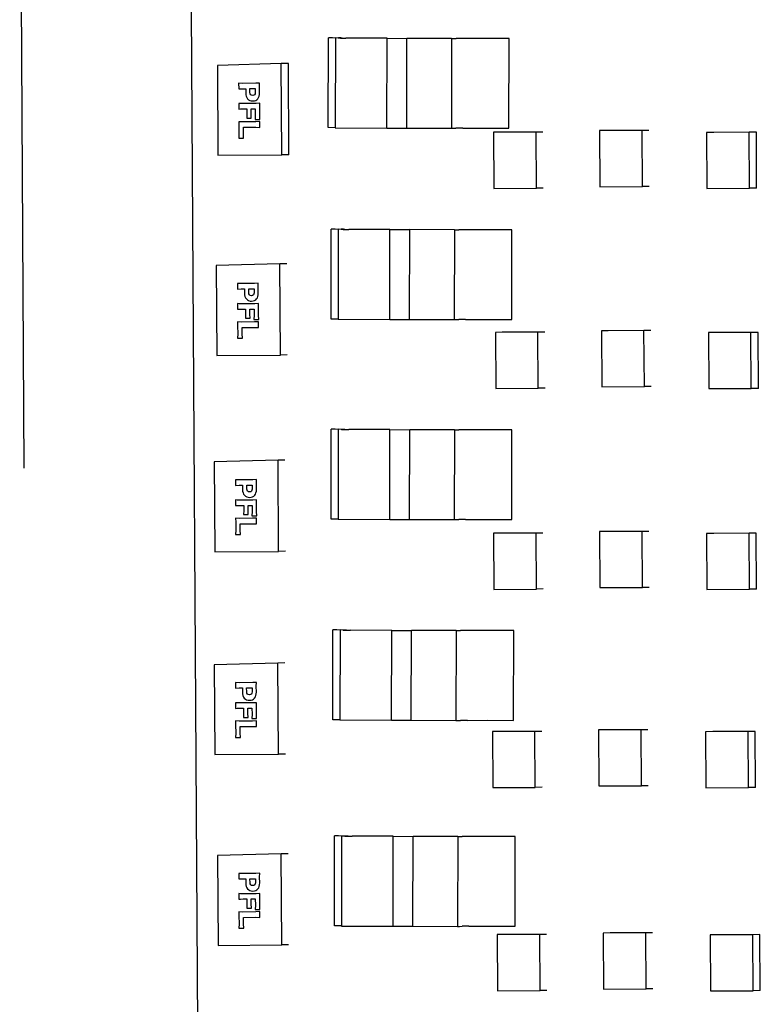
# Model space of a CAD drawing. Units: metres. Extents: x 7 to 22, y -5.7 to 6.9.
# Drawn here: x 11.1 to 11.2, y -2.2 to -2.1 of the extents above; entities that cross this region are included whole.
import ezdxf

# ---------------------------------------------------------------- set-up
doc = ezdxf.new("R2010")
doc.units = ezdxf.units.M
doc.layers.add('Edges', color=7, linetype='Continuous')

# ---------------------------------------------------------------- blocks, each defined once
blk = doc.blocks.new('recording studio')
at = {"layer": 'Edges'}
for p, q in [((11.06654, -2.03604), (11.06715, -2.13515)), ((11.0908, -2.07036), (11.09219, -2.29633)), ((11.11018, -2.087), (11.11021, -2.0743)), ((11.11032, -2.0743), (11.11021, -2.0743)), ((11.11076, -2.07431), (11.11032, -2.0743)), ((11.1112, -2.07434), (11.11076, -2.07431)), ((11.1112, -2.07434), (11.11117, -2.08701)), ((11.11124, -2.07431), (11.1112, -2.07434)), ((11.1116, -2.07434), (11.11124, -2.07431)), ((11.11163, -2.07431), (11.1116, -2.07434)), ((11.11194, -2.07432), (11.11163, -2.07431)), ((11.11163, -2.07431), (11.11192, -2.07434)), ((11.11192, -2.07434), (11.11214, -2.07433)), ((11.11214, -2.07433), (11.11194, -2.07432)), ((11.11214, -2.07433), (11.11228, -2.07433)), ((11.11228, -2.07433), (11.11233, -2.07433)), ((11.11233, -2.07433), (11.11268, -2.07434)), ((11.11851, -2.07436), (11.11268, -2.07434)), ((11.11848, -2.08706), (11.11851, -2.07436)), ((11.11851, -2.07436), (11.1213, -2.07437)), ((11.12128, -2.08707), (11.1213, -2.07437)), ((11.12762, -2.07439), (11.1213, -2.07437)), ((11.12762, -2.07439), (11.12759, -2.08709)), ((11.12762, -2.07439), (11.1279, -2.07439)), ((11.1279, -2.07439), (11.12826, -2.07439)), ((11.12924, -2.07438), (11.12826, -2.07439)), ((11.13292, -2.07438), (11.12924, -2.07438)), ((11.13576, -2.07438), (11.13292, -2.07438)), ((11.13573, -2.08708), (11.13576, -2.07438)), ((11.10454, -2.07795), (11.10352, -2.07795)), ((11.10462, -2.09085), (11.10454, -2.07795)), ((11.10352, -2.07795), (11.09451, -2.07821)), ((11.09451, -2.07821), (11.09458, -2.09091)), ((11.1036, -2.09085), (11.10352, -2.07795)), ((11.09803, -2.08074), (11.0975, -2.08072)), ((11.0975, -2.08072), (11.09751, -2.08152)), ((11.09995, -2.08073), (11.09803, -2.08074)), ((11.10047, -2.0807), (11.09995, -2.08073)), ((11.10046, -2.08125), (11.10047, -2.0807)), ((11.09751, -2.08152), (11.09804, -2.08149)), ((11.09804, -2.08149), (11.0985, -2.08149)), ((11.0985, -2.08149), (11.0985, -2.08208)), ((11.0985, -2.08208), (11.09852, -2.08234)), ((11.0991, -2.08148), (11.09986, -2.08148)), ((11.0991, -2.08204), (11.0991, -2.08148)), ((11.09913, -2.08222), (11.0991, -2.08204)), ((11.09986, -2.08204), (11.09984, -2.08222)), ((11.09986, -2.08148), (11.09986, -2.08204)), ((11.10045, -2.08233), (11.10046, -2.08207)), ((11.10046, -2.08207), (11.10046, -2.08125)), ((11.09852, -2.08234), (11.09857, -2.08257)), ((11.09857, -2.08257), (11.09866, -2.08276)), ((11.09866, -2.08276), (11.09877, -2.08293)), ((11.09877, -2.08293), (11.09892, -2.08306)), ((11.09892, -2.08306), (11.09909, -2.08315)), ((11.09909, -2.08315), (11.09929, -2.08321)), ((11.09921, -2.08235), (11.09913, -2.08222)), ((11.09933, -2.08243), (11.09921, -2.08235)), ((11.09929, -2.08321), (11.09952, -2.08323)), ((11.09949, -2.08246), (11.09933, -2.08243)), ((11.09965, -2.08243), (11.09949, -2.08246)), ((11.09952, -2.08323), (11.09973, -2.08321)), ((11.09977, -2.08235), (11.09965, -2.08243)), ((11.09973, -2.08321), (11.09993, -2.08315)), ((11.09984, -2.08222), (11.09977, -2.08235)), ((11.09993, -2.08315), (11.10009, -2.08306)), ((11.10009, -2.08306), (11.10022, -2.08293)), ((11.10022, -2.08293), (11.10033, -2.08276)), ((11.10033, -2.08276), (11.1004, -2.08257)), ((11.1004, -2.08257), (11.10045, -2.08233)), ((11.09776, -2.0836), (11.09752, -2.08358)), ((11.09752, -2.08358), (11.09752, -2.08439)), ((11.09752, -2.08439), (11.09776, -2.08436)), ((11.09813, -2.08361), (11.09776, -2.0836)), ((11.09776, -2.08436), (11.09814, -2.08435)), ((11.09997, -2.0836), (11.09813, -2.08361)), ((11.09814, -2.08435), (11.09866, -2.08435)), ((11.09866, -2.08435), (11.09867, -2.08505)), ((11.09927, -2.08505), (11.09927, -2.08434)), ((11.09927, -2.08434), (11.09985, -2.08434)), ((11.09985, -2.08434), (11.09986, -2.0852)), ((11.10048, -2.08356), (11.09997, -2.0836)), ((11.10048, -2.08411), (11.10048, -2.08356)), ((11.10048, -2.0852), (11.10048, -2.08411)), ((11.09804, -2.08619), (11.09752, -2.08616)), ((11.09752, -2.08616), (11.09754, -2.08672)), ((11.09992, -2.08618), (11.09804, -2.08619)), ((11.09867, -2.08505), (11.09865, -2.08565)), ((11.09865, -2.08565), (11.0993, -2.08565)), ((11.0993, -2.08565), (11.09927, -2.08505)), ((11.09986, -2.0852), (11.09984, -2.08583)), ((11.09984, -2.08583), (11.10051, -2.08583)), ((11.10049, -2.08614), (11.09992, -2.08618)), ((11.10051, -2.08583), (11.10048, -2.0852)), ((11.10049, -2.08696), (11.10049, -2.08614)), ((11.09754, -2.08672), (11.09754, -2.08786)), ((11.09817, -2.08694), (11.09993, -2.08693)), ((11.09818, -2.08785), (11.09817, -2.08694)), ((11.09993, -2.08693), (11.10049, -2.08696)), ((11.11117, -2.08701), (11.11018, -2.087)), ((11.11117, -2.08701), (11.11117, -2.08704)), ((11.11117, -2.08704), (11.11848, -2.08706)), ((11.11848, -2.08706), (11.12128, -2.08707)), ((11.12128, -2.08707), (11.12759, -2.08709)), ((11.12759, -2.08709), (11.12787, -2.08709)), ((11.12787, -2.08709), (11.12823, -2.08709)), ((11.12921, -2.08708), (11.12823, -2.08709)), ((11.12921, -2.08708), (11.13203, -2.08708)), ((11.13203, -2.08708), (11.13573, -2.08708)), ((11.13356, -2.08765), (11.13361, -2.09559)), ((11.13452, -2.08765), (11.13356, -2.08765)), ((11.13957, -2.08764), (11.13452, -2.08765)), ((11.14054, -2.08763), (11.13957, -2.08764)), ((11.13962, -2.09556), (11.13957, -2.08764)), ((11.14952, -2.08741), (11.14855, -2.08742)), ((11.14855, -2.08742), (11.1486, -2.09536)), ((11.15456, -2.0874), (11.14952, -2.08741)), ((11.15553, -2.0874), (11.15456, -2.0874)), ((11.15461, -2.09532), (11.15456, -2.0874)), ((11.16368, -2.08768), (11.16373, -2.09562)), ((11.1647, -2.08768), (11.16368, -2.08768)), ((11.16969, -2.08766), (11.1647, -2.08768)), ((11.17072, -2.08766), (11.16969, -2.08766)), ((11.16974, -2.09558), (11.16969, -2.08766)), ((11.17076, -2.09558), (11.17072, -2.08766)), ((11.09754, -2.08786), (11.09752, -2.08848)), ((11.09752, -2.08848), (11.0982, -2.08848)), ((11.0982, -2.08848), (11.09818, -2.08785)), ((11.09458, -2.09091), (11.1036, -2.09085)), ((11.10462, -2.09085), (11.1036, -2.09085)), ((11.13361, -2.09559), (11.13962, -2.09556)), ((11.14058, -2.09555), (11.13962, -2.09556)), ((11.1486, -2.09536), (11.15461, -2.09532)), ((11.15558, -2.09532), (11.15461, -2.09532)), ((11.16373, -2.09562), (11.16974, -2.09558)), ((11.17076, -2.09558), (11.16974, -2.09558)), ((11.11058, -2.11407), (11.1106, -2.10137)), ((11.11071, -2.10137), (11.1106, -2.10137)), ((11.11116, -2.10137), (11.11071, -2.10137)), ((11.1116, -2.1014), (11.11116, -2.10137)), ((11.1116, -2.1014), (11.11157, -2.11407)), ((11.11163, -2.10137), (11.1116, -2.1014)), ((11.11199, -2.1014), (11.11163, -2.10137)), ((11.11202, -2.10138), (11.11199, -2.1014)), ((11.11233, -2.10138), (11.11202, -2.10138)), ((11.11202, -2.10138), (11.11231, -2.1014)), ((11.11231, -2.1014), (11.11254, -2.1014)), ((11.11254, -2.1014), (11.11233, -2.10138)), ((11.11254, -2.1014), (11.11268, -2.10139)), ((11.11268, -2.10139), (11.11272, -2.10139)), ((11.11272, -2.10139), (11.11307, -2.10141)), ((11.1189, -2.10142), (11.11307, -2.10141)), ((11.11887, -2.11412), (11.1189, -2.10142)), ((11.1189, -2.10142), (11.1217, -2.10143)), ((11.12167, -2.11413), (11.1217, -2.10143)), ((11.12801, -2.10146), (11.1217, -2.10143)), ((11.12801, -2.10146), (11.12798, -2.11416)), ((11.12801, -2.10146), (11.12829, -2.10145)), ((11.12829, -2.10145), (11.12866, -2.10145)), ((11.12963, -2.10145), (11.12866, -2.10145)), ((11.13331, -2.10145), (11.12963, -2.10145)), ((11.13616, -2.10145), (11.13331, -2.10145)), ((11.13613, -2.11415), (11.13616, -2.10145)), ((11.10335, -2.10627), (11.09433, -2.10652)), ((11.09433, -2.10652), (11.09441, -2.11922)), ((11.10431, -2.10626), (11.10335, -2.10627)), ((11.10343, -2.11917), (11.10335, -2.10627)), ((11.09785, -2.10906), (11.09733, -2.10903)), ((11.09733, -2.10903), (11.09733, -2.10984)), ((11.09733, -2.10984), (11.09787, -2.1098)), ((11.09977, -2.10905), (11.09785, -2.10906)), ((11.09787, -2.1098), (11.09832, -2.1098)), ((11.09832, -2.1098), (11.09833, -2.11039)), ((11.09893, -2.1098), (11.09968, -2.10979)), ((11.09893, -2.11036), (11.09893, -2.1098)), ((11.09968, -2.10979), (11.09969, -2.11035)), ((11.10029, -2.10901), (11.09977, -2.10905)), ((11.10029, -2.10956), (11.10029, -2.10901)), ((11.10029, -2.11039), (11.10029, -2.10956)), ((11.09833, -2.11039), (11.09835, -2.11065)), ((11.09835, -2.11065), (11.0984, -2.11088)), ((11.0984, -2.11088), (11.09848, -2.11108)), ((11.09848, -2.11108), (11.0986, -2.11124)), ((11.0986, -2.11124), (11.09874, -2.11137)), ((11.09874, -2.11137), (11.09892, -2.11147)), ((11.09896, -2.11053), (11.09893, -2.11036)), ((11.09903, -2.11066), (11.09896, -2.11053)), ((11.09915, -2.11074), (11.09903, -2.11066)), ((11.09932, -2.11077), (11.09915, -2.11074)), ((11.09948, -2.11074), (11.09932, -2.11077)), ((11.09959, -2.11066), (11.09948, -2.11074)), ((11.09966, -2.11053), (11.09959, -2.11066)), ((11.09969, -2.11035), (11.09966, -2.11053)), ((11.09975, -2.11147), (11.09992, -2.11137)), ((11.09992, -2.11137), (11.10005, -2.11124)), ((11.10005, -2.11124), (11.10016, -2.11108)), ((11.10016, -2.11108), (11.10023, -2.11088)), ((11.10023, -2.11088), (11.10028, -2.11065)), ((11.10028, -2.11065), (11.10029, -2.11039)), ((11.09759, -2.11192), (11.09734, -2.11189)), ((11.09734, -2.11189), (11.09735, -2.1127)), ((11.09735, -2.1127), (11.09759, -2.11267)), ((11.09795, -2.11192), (11.09759, -2.11192)), ((11.09759, -2.11267), (11.09797, -2.11267)), ((11.09979, -2.11191), (11.09795, -2.11192)), ((11.09797, -2.11267), (11.09849, -2.11266)), ((11.09849, -2.11266), (11.09849, -2.11337)), ((11.09892, -2.11147), (11.09912, -2.11153)), ((11.0991, -2.11337), (11.0991, -2.11266)), ((11.0991, -2.11266), (11.09968, -2.11266)), ((11.09912, -2.11153), (11.09934, -2.11154)), ((11.09934, -2.11154), (11.09956, -2.11152)), ((11.09956, -2.11152), (11.09975, -2.11147)), ((11.09968, -2.11266), (11.09968, -2.11352)), ((11.10031, -2.11188), (11.09979, -2.11191)), ((11.1003, -2.11243), (11.10031, -2.11188)), ((11.10031, -2.11351), (11.1003, -2.11243)), ((11.09849, -2.11337), (11.09847, -2.11397)), ((11.09847, -2.11397), (11.09913, -2.11397)), ((11.09913, -2.11397), (11.0991, -2.11337)), ((11.09968, -2.11352), (11.09966, -2.11415)), ((11.09966, -2.11415), (11.10034, -2.11414)), ((11.10034, -2.11414), (11.10031, -2.11351)), ((11.11157, -2.11407), (11.11058, -2.11407)), ((11.11157, -2.11407), (11.11157, -2.1141)), ((11.11157, -2.1141), (11.11887, -2.11412)), ((11.11887, -2.11412), (11.12167, -2.11413)), ((11.12167, -2.11413), (11.12798, -2.11416)), ((11.12798, -2.11416), (11.12826, -2.11415)), ((11.12826, -2.11415), (11.12863, -2.11415)), ((11.1296, -2.11415), (11.12863, -2.11415)), ((11.1296, -2.11415), (11.13243, -2.11415)), ((11.13243, -2.11415), (11.13613, -2.11415)), ((11.09787, -2.1145), (11.09735, -2.11448)), ((11.09735, -2.11448), (11.09736, -2.11503)), ((11.09736, -2.11503), (11.09737, -2.11617)), ((11.09974, -2.11449), (11.09787, -2.1145)), ((11.098, -2.11526), (11.09976, -2.11525)), ((11.098, -2.11617), (11.098, -2.11526)), ((11.10032, -2.11446), (11.09974, -2.11449)), ((11.09976, -2.11525), (11.10032, -2.11528)), ((11.10032, -2.11528), (11.10032, -2.11446)), ((11.09737, -2.11617), (11.09735, -2.11679)), ((11.09735, -2.11679), (11.09803, -2.11679)), ((11.09803, -2.11679), (11.098, -2.11617)), ((11.13479, -2.11595), (11.13382, -2.11596)), ((11.13382, -2.11596), (11.13387, -2.1239)), ((11.13983, -2.11594), (11.13479, -2.11595)), ((11.1408, -2.11594), (11.13983, -2.11594)), ((11.13988, -2.12386), (11.13983, -2.11594)), ((11.14978, -2.11572), (11.14881, -2.11573)), ((11.14881, -2.11573), (11.14886, -2.12366)), ((11.15483, -2.11571), (11.14978, -2.11572)), ((11.15579, -2.1157), (11.15483, -2.11571)), ((11.15488, -2.12363), (11.15483, -2.11571)), ((11.16497, -2.11598), (11.16394, -2.11599)), ((11.16394, -2.11599), (11.16399, -2.12392)), ((11.16996, -2.11597), (11.16497, -2.11598)), ((11.17098, -2.11596), (11.16996, -2.11597)), ((11.17, -2.12389), (11.16996, -2.11597)), ((11.17103, -2.12388), (11.17098, -2.11596)), ((11.09441, -2.11922), (11.10343, -2.11917)), ((11.10439, -2.11916), (11.10343, -2.11917)), ((11.13387, -2.1239), (11.13988, -2.12386)), ((11.14085, -2.12385), (11.13988, -2.12386)), ((11.14886, -2.12366), (11.15488, -2.12363)), ((11.15584, -2.12362), (11.15488, -2.12363)), ((11.16399, -2.12392), (11.17, -2.12389)), ((11.17103, -2.12388), (11.17, -2.12389)), ((11.11058, -2.14237), (11.11061, -2.12967)), ((11.11072, -2.12967), (11.11061, -2.12967)), ((11.11117, -2.12967), (11.11072, -2.12967)), ((11.1116, -2.1297), (11.11117, -2.12967)), ((11.1116, -2.1297), (11.11158, -2.14237)), ((11.11164, -2.12967), (11.1116, -2.1297)), ((11.112, -2.1297), (11.11164, -2.12967)), ((11.11203, -2.12968), (11.112, -2.1297)), ((11.11234, -2.12968), (11.11203, -2.12968)), ((11.11203, -2.12968), (11.11232, -2.1297)), ((11.11232, -2.1297), (11.11254, -2.1297)), ((11.11254, -2.1297), (11.11234, -2.12968)), ((11.11254, -2.1297), (11.11268, -2.12969)), ((11.11268, -2.12969), (11.11273, -2.12969)), ((11.11273, -2.12969), (11.11308, -2.12971)), ((11.11891, -2.12972), (11.11308, -2.12971)), ((11.11888, -2.14242), (11.11891, -2.12972)), ((11.11891, -2.12972), (11.12171, -2.12973)), ((11.12168, -2.14243), (11.12171, -2.12973)), ((11.12802, -2.12975), (11.12171, -2.12973)), ((11.12802, -2.12975), (11.12799, -2.14245)), ((11.12802, -2.12975), (11.1283, -2.12975)), ((11.1283, -2.12975), (11.12866, -2.12975)), ((11.12964, -2.12975), (11.12866, -2.12975)), ((11.13332, -2.12975), (11.12964, -2.12975)), ((11.13616, -2.12975), (11.13332, -2.12975)), ((11.13614, -2.14245), (11.13616, -2.12975)), ((11.10308, -2.13404), (11.09406, -2.13429)), ((11.09406, -2.13429), (11.09414, -2.14699)), ((11.10404, -2.13403), (11.10308, -2.13404)), ((11.10315, -2.14694), (11.10308, -2.13404)), ((11.09758, -2.13683), (11.09706, -2.1368)), ((11.09706, -2.1368), (11.09706, -2.13761)), ((11.09706, -2.13761), (11.0976, -2.13757)), ((11.0995, -2.13681), (11.09758, -2.13683)), ((11.0976, -2.13757), (11.09805, -2.13757)), ((11.09805, -2.13757), (11.09806, -2.13816)), ((11.09866, -2.13757), (11.09941, -2.13756)), ((11.09866, -2.13813), (11.09866, -2.13757)), ((11.09941, -2.13756), (11.09942, -2.13812)), ((11.10002, -2.13678), (11.0995, -2.13681)), ((11.10001, -2.13733), (11.10002, -2.13678)), ((11.10002, -2.13816), (11.10001, -2.13733)), ((11.09806, -2.13816), (11.09807, -2.13842)), ((11.09807, -2.13842), (11.09813, -2.13865)), ((11.09813, -2.13865), (11.09821, -2.13885)), ((11.09821, -2.13885), (11.09833, -2.13901)), ((11.09833, -2.13901), (11.09847, -2.13914)), ((11.09847, -2.13914), (11.09865, -2.13924)), ((11.09869, -2.1383), (11.09866, -2.13813)), ((11.09876, -2.13843), (11.09869, -2.1383)), ((11.09888, -2.13851), (11.09876, -2.13843)), ((11.09905, -2.13854), (11.09888, -2.13851)), ((11.09921, -2.13851), (11.09905, -2.13854)), ((11.09932, -2.13843), (11.09921, -2.13851)), ((11.09939, -2.1383), (11.09932, -2.13843)), ((11.09942, -2.13812), (11.09939, -2.1383)), ((11.09948, -2.13923), (11.09964, -2.13914)), ((11.09964, -2.13914), (11.09978, -2.13901)), ((11.09978, -2.13901), (11.09988, -2.13885)), ((11.09988, -2.13885), (11.09996, -2.13865)), ((11.09996, -2.13865), (11.10001, -2.13842)), ((11.10001, -2.13842), (11.10002, -2.13816)), ((11.09732, -2.13969), (11.09707, -2.13966)), ((11.09707, -2.13966), (11.09708, -2.14047)), ((11.09708, -2.14047), (11.09732, -2.14044)), ((11.09768, -2.13969), (11.09732, -2.13969)), ((11.09732, -2.14044), (11.0977, -2.14044)), ((11.09952, -2.13968), (11.09768, -2.13969)), ((11.0977, -2.14044), (11.09822, -2.14043)), ((11.09822, -2.14043), (11.09822, -2.14114)), ((11.09865, -2.13924), (11.09885, -2.13929)), ((11.09883, -2.14113), (11.09883, -2.14043)), ((11.09883, -2.14043), (11.09941, -2.14043)), ((11.09885, -2.13929), (11.09907, -2.13931)), ((11.09907, -2.13931), (11.09929, -2.13929)), ((11.09929, -2.13929), (11.09948, -2.13923)), ((11.09941, -2.14043), (11.09941, -2.14129)), ((11.10004, -2.13965), (11.09952, -2.13968)), ((11.10003, -2.1402), (11.10004, -2.13965)), ((11.10004, -2.14128), (11.10003, -2.1402)), ((11.09822, -2.14114), (11.0982, -2.14174)), ((11.0982, -2.14174), (11.09886, -2.14173)), ((11.09886, -2.14173), (11.09883, -2.14113)), ((11.09941, -2.14129), (11.09939, -2.14191)), ((11.09939, -2.14191), (11.10007, -2.14191)), ((11.10007, -2.14191), (11.10004, -2.14128)), ((11.0976, -2.14227), (11.09708, -2.14224)), ((11.09708, -2.14224), (11.09709, -2.1428)), ((11.09709, -2.1428), (11.0971, -2.14394)), ((11.09947, -2.14226), (11.0976, -2.14227)), ((11.09773, -2.14303), (11.09949, -2.14302)), ((11.09773, -2.14394), (11.09773, -2.14303)), ((11.10004, -2.14223), (11.09947, -2.14226)), ((11.09949, -2.14302), (11.10005, -2.14304)), ((11.10005, -2.14304), (11.10004, -2.14223)), ((11.11158, -2.14237), (11.11058, -2.14237)), ((11.11158, -2.14237), (11.11158, -2.1424)), ((11.11158, -2.1424), (11.11888, -2.14242)), ((11.11888, -2.14242), (11.12168, -2.14243)), ((11.12168, -2.14243), (11.12799, -2.14245)), ((11.12799, -2.14245), (11.12827, -2.14245)), ((11.12827, -2.14245), (11.12864, -2.14245)), ((11.12961, -2.14245), (11.12864, -2.14245)), ((11.12961, -2.14245), (11.13243, -2.14244)), ((11.13243, -2.14244), (11.13614, -2.14245)), ((11.0971, -2.14394), (11.09708, -2.14456)), ((11.09708, -2.14456), (11.09776, -2.14456)), ((11.09776, -2.14456), (11.09773, -2.14394)), ((11.13451, -2.14436), (11.13354, -2.14437)), ((11.13354, -2.14437), (11.13359, -2.15231)), ((11.13956, -2.14435), (11.13451, -2.14436)), ((11.14052, -2.14435), (11.13956, -2.14435)), ((11.13961, -2.15227), (11.13956, -2.14435)), ((11.14854, -2.14413), (11.14859, -2.15207)), ((11.1495, -2.14413), (11.14854, -2.14413)), ((11.15455, -2.14412), (11.1495, -2.14413)), ((11.15552, -2.14411), (11.15455, -2.14412)), ((11.1546, -2.15204), (11.15455, -2.14412)), ((11.16469, -2.14439), (11.16367, -2.1444)), ((11.16367, -2.1444), (11.16372, -2.15233)), ((11.16968, -2.14438), (11.16469, -2.14439)), ((11.1707, -2.14437), (11.16968, -2.14438)), ((11.16973, -2.1523), (11.16968, -2.14438)), ((11.17075, -2.15229), (11.1707, -2.14437)), ((11.09414, -2.14699), (11.10315, -2.14694)), ((11.10412, -2.14693), (11.10315, -2.14694)), ((11.13359, -2.15231), (11.13961, -2.15227)), ((11.14057, -2.15226), (11.13961, -2.15227)), ((11.14859, -2.15207), (11.1546, -2.15204)), ((11.15556, -2.15203), (11.1546, -2.15204)), ((11.16372, -2.15233), (11.16973, -2.1523)), ((11.17075, -2.15229), (11.16973, -2.1523)), ((11.11082, -2.17075), (11.11085, -2.15805)), ((11.11096, -2.15805), (11.11085, -2.15805)), ((11.11141, -2.15806), (11.11096, -2.15805)), ((11.11184, -2.15809), (11.11141, -2.15806)), ((11.11184, -2.15809), (11.11181, -2.17076)), ((11.11188, -2.15806), (11.11184, -2.15809)), ((11.11224, -2.15809), (11.11188, -2.15806)), ((11.11227, -2.15807), (11.11224, -2.15809)), ((11.11258, -2.15807), (11.11227, -2.15807)), ((11.11227, -2.15807), (11.11256, -2.15809)), ((11.11256, -2.15809), (11.11278, -2.15808)), ((11.11278, -2.15808), (11.11258, -2.15807)), ((11.11278, -2.15808), (11.11292, -2.15808)), ((11.11292, -2.15808), (11.11297, -2.15808)), ((11.11297, -2.15808), (11.11332, -2.15809)), ((11.11915, -2.15811), (11.11332, -2.15809)), ((11.11912, -2.17081), (11.11915, -2.15811)), ((11.11915, -2.15811), (11.12195, -2.15812)), ((11.12192, -2.17082), (11.12195, -2.15812)), ((11.12826, -2.15814), (11.12195, -2.15812)), ((11.12826, -2.15814), (11.12823, -2.17084)), ((11.12826, -2.15814), (11.12854, -2.15814)), ((11.12854, -2.15814), (11.1289, -2.15814)), ((11.12988, -2.15814), (11.1289, -2.15814)), ((11.13356, -2.15813), (11.12988, -2.15814)), ((11.1364, -2.15814), (11.13356, -2.15813)), ((11.13638, -2.17084), (11.1364, -2.15814)), ((11.10306, -2.16273), (11.09405, -2.16298)), ((11.10403, -2.16272), (11.10306, -2.16273)), ((11.10314, -2.17563), (11.10306, -2.16273)), ((11.09405, -2.16298), (11.09412, -2.17568)), ((11.09757, -2.16551), (11.09704, -2.16549)), ((11.09704, -2.16549), (11.09705, -2.16629)), ((11.09949, -2.1655), (11.09757, -2.16551)), ((11.10001, -2.16547), (11.09949, -2.1655)), ((11.1, -2.16602), (11.10001, -2.16547)), ((11.09705, -2.16629), (11.09758, -2.16626)), ((11.09758, -2.16626), (11.09804, -2.16626)), ((11.09804, -2.16626), (11.09804, -2.16685)), ((11.09804, -2.16685), (11.09806, -2.16711)), ((11.09864, -2.16625), (11.0994, -2.16625)), ((11.09865, -2.16681), (11.09864, -2.16625)), ((11.09867, -2.16699), (11.09865, -2.16681)), ((11.09875, -2.16712), (11.09867, -2.16699)), ((11.09938, -2.16699), (11.09931, -2.16712)), ((11.0994, -2.16681), (11.09938, -2.16699)), ((11.0994, -2.16625), (11.0994, -2.16681)), ((11.09999, -2.16711), (11.10001, -2.16684)), ((11.10001, -2.16684), (11.1, -2.16602)), ((11.09731, -2.16838), (11.09706, -2.16835)), ((11.09706, -2.16835), (11.09706, -2.16916)), ((11.09767, -2.16838), (11.09731, -2.16838)), ((11.09951, -2.16837), (11.09767, -2.16838)), ((11.09806, -2.16711), (11.09811, -2.16734)), ((11.09811, -2.16734), (11.0982, -2.16754)), ((11.0982, -2.16754), (11.09831, -2.1677)), ((11.09831, -2.1677), (11.09846, -2.16783)), ((11.09846, -2.16783), (11.09863, -2.16793)), ((11.09863, -2.16793), (11.09883, -2.16798)), ((11.09887, -2.1672), (11.09875, -2.16712)), ((11.09883, -2.16798), (11.09906, -2.168)), ((11.09903, -2.16723), (11.09887, -2.1672)), ((11.09919, -2.1672), (11.09903, -2.16723)), ((11.09906, -2.168), (11.09928, -2.16798)), ((11.09931, -2.16712), (11.09919, -2.1672)), ((11.09928, -2.16798), (11.09947, -2.16792)), ((11.09947, -2.16792), (11.09963, -2.16783)), ((11.10003, -2.16834), (11.09951, -2.16837)), ((11.09963, -2.16783), (11.09977, -2.1677)), ((11.09977, -2.1677), (11.09987, -2.16753)), ((11.09987, -2.16753), (11.09995, -2.16734)), ((11.09995, -2.16734), (11.09999, -2.16711)), ((11.10002, -2.16888), (11.10003, -2.16834)), ((11.09706, -2.16916), (11.09731, -2.16913)), ((11.09731, -2.16913), (11.09768, -2.16912)), ((11.09768, -2.16912), (11.0982, -2.16912)), ((11.09821, -2.16983), (11.09819, -2.17043)), ((11.0982, -2.16912), (11.09821, -2.16983)), ((11.09881, -2.16912), (11.09939, -2.16911)), ((11.09882, -2.16982), (11.09881, -2.16912)), ((11.09884, -2.17042), (11.09882, -2.16982)), ((11.09939, -2.16911), (11.0994, -2.16998)), ((11.10003, -2.16997), (11.10002, -2.16888)), ((11.09758, -2.17096), (11.09706, -2.17093)), ((11.09706, -2.17093), (11.09708, -2.17149)), ((11.09946, -2.17095), (11.09758, -2.17096)), ((11.09819, -2.17043), (11.09884, -2.17042)), ((11.0994, -2.16998), (11.09938, -2.1706)), ((11.09938, -2.1706), (11.10005, -2.1706)), ((11.10003, -2.17091), (11.09946, -2.17095)), ((11.10005, -2.1706), (11.10003, -2.16997)), ((11.10004, -2.17173), (11.10003, -2.17091)), ((11.11181, -2.17076), (11.11082, -2.17075)), ((11.11181, -2.17076), (11.11181, -2.17079)), ((11.11181, -2.17079), (11.11912, -2.17081)), ((11.11912, -2.17081), (11.12192, -2.17082)), ((11.12192, -2.17082), (11.12823, -2.17084)), ((11.12823, -2.17084), (11.12851, -2.17084)), ((11.12851, -2.17084), (11.12887, -2.17084)), ((11.12985, -2.17084), (11.12887, -2.17084)), ((11.12985, -2.17084), (11.13267, -2.17083)), ((11.13267, -2.17083), (11.13638, -2.17084)), ((11.09709, -2.17263), (11.09706, -2.17325)), ((11.09708, -2.17149), (11.09709, -2.17263)), ((11.09771, -2.17172), (11.09947, -2.17171)), ((11.09772, -2.17262), (11.09771, -2.17172)), ((11.09775, -2.17325), (11.09772, -2.17262)), ((11.09947, -2.17171), (11.10004, -2.17173)), ((11.13437, -2.17241), (11.1334, -2.17242)), ((11.1334, -2.17242), (11.13345, -2.18036)), ((11.13941, -2.1724), (11.13437, -2.17241)), ((11.14038, -2.1724), (11.13941, -2.1724)), ((11.13946, -2.18032), (11.13941, -2.1724)), ((11.1484, -2.17218), (11.14844, -2.18012)), ((11.14936, -2.17218), (11.1484, -2.17218)), ((11.15441, -2.17217), (11.14936, -2.17218)), ((11.15537, -2.17216), (11.15441, -2.17217)), ((11.15446, -2.18009), (11.15441, -2.17217)), ((11.16455, -2.17244), (11.16352, -2.17245)), ((11.16352, -2.17245), (11.16357, -2.18038)), ((11.16954, -2.17243), (11.16455, -2.17244)), ((11.17056, -2.17242), (11.16954, -2.17243)), ((11.16959, -2.18035), (11.16954, -2.17243)), ((11.17061, -2.18034), (11.17056, -2.17242)), ((11.09706, -2.17325), (11.09775, -2.17325)), ((11.09412, -2.17568), (11.10314, -2.17563)), ((11.10411, -2.17562), (11.10314, -2.17563)), ((11.13345, -2.18036), (11.13946, -2.18032)), ((11.14043, -2.18031), (11.13946, -2.18032)), ((11.14844, -2.18012), (11.15446, -2.18009)), ((11.15542, -2.18008), (11.15446, -2.18009)), ((11.16357, -2.18038), (11.16959, -2.18035)), ((11.17061, -2.18034), (11.16959, -2.18035)), ((11.11105, -2.19989), (11.11108, -2.18719)), ((11.11119, -2.18719), (11.11108, -2.18719)), ((11.11164, -2.18719), (11.11119, -2.18719)), ((11.11207, -2.18723), (11.11164, -2.18719)), ((11.11207, -2.18723), (11.11205, -2.1999)), ((11.11211, -2.1872), (11.11207, -2.18723)), ((11.11247, -2.18722), (11.11211, -2.1872)), ((11.1125, -2.1872), (11.11247, -2.18722)), ((11.11281, -2.1872), (11.1125, -2.1872)), ((11.1125, -2.1872), (11.11279, -2.18722)), ((11.11279, -2.18722), (11.11301, -2.18722)), ((11.11301, -2.18722), (11.11281, -2.1872)), ((11.11301, -2.18722), (11.11315, -2.18722)), ((11.11315, -2.18722), (11.1132, -2.18721)), ((11.1132, -2.18721), (11.11355, -2.18723)), ((11.11938, -2.18724), (11.11355, -2.18723)), ((11.11935, -2.19994), (11.11938, -2.18724)), ((11.11938, -2.18724), (11.12218, -2.18725)), ((11.12215, -2.19995), (11.12218, -2.18725)), ((11.12849, -2.18728), (11.12218, -2.18725)), ((11.12849, -2.18728), (11.12846, -2.19998)), ((11.12849, -2.18728), (11.12877, -2.18728)), ((11.12877, -2.18728), (11.12913, -2.18727)), ((11.13011, -2.18727), (11.12913, -2.18727)), ((11.13379, -2.18727), (11.13011, -2.18727)), ((11.13663, -2.18727), (11.13379, -2.18727)), ((11.13661, -2.19997), (11.13663, -2.18727)), ((11.10353, -2.18971), (11.09452, -2.18997)), ((11.09452, -2.18997), (11.09459, -2.20267)), ((11.10361, -2.20261), (11.10353, -2.18971)), ((11.1045, -2.18971), (11.10353, -2.18971)), ((11.09804, -2.1925), (11.09751, -2.19248)), ((11.09751, -2.19248), (11.09752, -2.19328)), ((11.09752, -2.19328), (11.09805, -2.19325)), ((11.09996, -2.19249), (11.09804, -2.1925)), ((11.09805, -2.19325), (11.09851, -2.19325)), ((11.09851, -2.19325), (11.09851, -2.19384)), ((11.09911, -2.19324), (11.09987, -2.19324)), ((11.09912, -2.1938), (11.09911, -2.19324)), ((11.09987, -2.19324), (11.09987, -2.1938)), ((11.10048, -2.19246), (11.09996, -2.19249)), ((11.10047, -2.19301), (11.10048, -2.19246)), ((11.10048, -2.19383), (11.10047, -2.19301)), ((11.09851, -2.19384), (11.09853, -2.1941)), ((11.09853, -2.1941), (11.09858, -2.19433)), ((11.09858, -2.19433), (11.09867, -2.19452)), ((11.09867, -2.19452), (11.09878, -2.19469)), ((11.09878, -2.19469), (11.09893, -2.19482)), ((11.09893, -2.19482), (11.0991, -2.19491)), ((11.0991, -2.19491), (11.0993, -2.19497)), ((11.09914, -2.19398), (11.09912, -2.1938)), ((11.09922, -2.19411), (11.09914, -2.19398)), ((11.09934, -2.19419), (11.09922, -2.19411)), ((11.0995, -2.19422), (11.09934, -2.19419)), ((11.09966, -2.19419), (11.0995, -2.19422)), ((11.09978, -2.19411), (11.09966, -2.19419)), ((11.09975, -2.19497), (11.09994, -2.19491)), ((11.09985, -2.19398), (11.09978, -2.19411)), ((11.09987, -2.1938), (11.09985, -2.19398)), ((11.09994, -2.19491), (11.1001, -2.19482)), ((11.1001, -2.19482), (11.10024, -2.19469)), ((11.10024, -2.19469), (11.10034, -2.19452)), ((11.10034, -2.19452), (11.10042, -2.19433)), ((11.10042, -2.19433), (11.10046, -2.19409)), ((11.10046, -2.19409), (11.10048, -2.19383)), ((11.09778, -2.19536), (11.09753, -2.19534)), ((11.09753, -2.19534), (11.09753, -2.19615)), ((11.09753, -2.19615), (11.09778, -2.19612)), ((11.09814, -2.19537), (11.09778, -2.19536)), ((11.09778, -2.19612), (11.09815, -2.19611)), ((11.09998, -2.19536), (11.09814, -2.19537)), ((11.09815, -2.19611), (11.09867, -2.19611)), ((11.09867, -2.19611), (11.09868, -2.19681)), ((11.09928, -2.19611), (11.09986, -2.1961)), ((11.09929, -2.19681), (11.09928, -2.19611)), ((11.0993, -2.19497), (11.09953, -2.19499)), ((11.09953, -2.19499), (11.09975, -2.19497)), ((11.09986, -2.1961), (11.09987, -2.19696)), ((11.1005, -2.19533), (11.09998, -2.19536)), ((11.10049, -2.19587), (11.1005, -2.19533)), ((11.1005, -2.19696), (11.10049, -2.19587)), ((11.09868, -2.19681), (11.09866, -2.19742)), ((11.09866, -2.19742), (11.09932, -2.19741)), ((11.09932, -2.19741), (11.09929, -2.19681)), ((11.09987, -2.19696), (11.09985, -2.19759)), ((11.09985, -2.19759), (11.10052, -2.19759)), ((11.10052, -2.19759), (11.1005, -2.19696)), ((11.09805, -2.19795), (11.09753, -2.19792)), ((11.09753, -2.19792), (11.09755, -2.19848)), ((11.09755, -2.19848), (11.09756, -2.19962)), ((11.09993, -2.19794), (11.09805, -2.19795)), ((11.09818, -2.19871), (11.09994, -2.19869)), ((11.09819, -2.19961), (11.09818, -2.19871)), ((11.1005, -2.1979), (11.09993, -2.19794)), ((11.09994, -2.19869), (11.10051, -2.19872)), ((11.10051, -2.19872), (11.1005, -2.1979)), ((11.09756, -2.19962), (11.09753, -2.20024)), ((11.09753, -2.20024), (11.09822, -2.20024)), ((11.09822, -2.20024), (11.09819, -2.19961)), ((11.11205, -2.1999), (11.11105, -2.19989)), ((11.11205, -2.1999), (11.11205, -2.19993)), ((11.11205, -2.19993), (11.11935, -2.19994)), ((11.11935, -2.19994), (11.12215, -2.19995)), ((11.12215, -2.19995), (11.12846, -2.19998)), ((11.12846, -2.19998), (11.12874, -2.19998)), ((11.12874, -2.19998), (11.1291, -2.19997)), ((11.13008, -2.19997), (11.1291, -2.19997)), ((11.13008, -2.19997), (11.1329, -2.19997)), ((11.1329, -2.19997), (11.13661, -2.19997)), ((11.13504, -2.20114), (11.13407, -2.20115)), ((11.13407, -2.20115), (11.13412, -2.20909)), ((11.14008, -2.20113), (11.13504, -2.20114)), ((11.14105, -2.20113), (11.14008, -2.20113)), ((11.14013, -2.20905), (11.14008, -2.20113)), ((11.15003, -2.20091), (11.14907, -2.20092)), ((11.14907, -2.20092), (11.14911, -2.20885)), ((11.15508, -2.2009), (11.15003, -2.20091)), ((11.15604, -2.20089), (11.15508, -2.2009)), ((11.15513, -2.20882), (11.15508, -2.2009)), ((11.16522, -2.20117), (11.16419, -2.20118)), ((11.16419, -2.20118), (11.16424, -2.20911)), ((11.17021, -2.20116), (11.16522, -2.20117)), ((11.17123, -2.20115), (11.17021, -2.20116)), ((11.17026, -2.20908), (11.17021, -2.20116)), ((11.17128, -2.20907), (11.17123, -2.20115)), ((11.09459, -2.20267), (11.10361, -2.20261)), ((11.10458, -2.20261), (11.10361, -2.20261)), ((11.14911, -2.20885), (11.15513, -2.20882)), ((11.15609, -2.20881), (11.15513, -2.20882)), ((11.13412, -2.20909), (11.14013, -2.20905)), ((11.1411, -2.20905), (11.14013, -2.20905)), ((11.16424, -2.20911), (11.17026, -2.20908)), ((11.17128, -2.20907), (11.17026, -2.20908))]:
    blk.add_line(p, q, dxfattribs=at)

msp = doc.modelspace()

# ---------------------------------------------------------------- block references
at = {"layer": 'Edges'}
msp.add_blockref('recording studio', (0, 0), dxfattribs=at)

doc.saveas('drawing.dxf')
